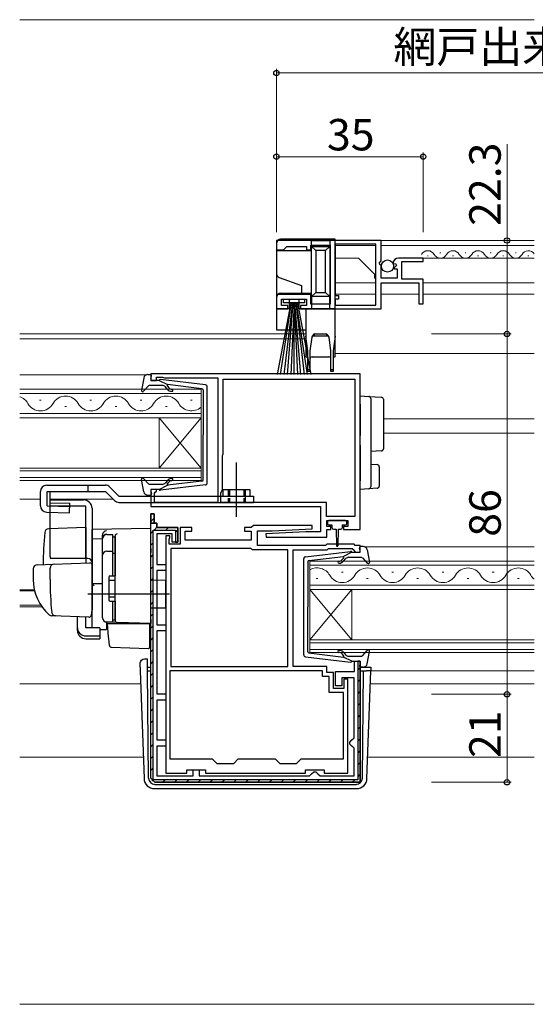
# Model space of a CAD drawing. Extents: x 0 to 1133, y 0 to 806.
# Drawn here: x 713 to 836, y 192 to 427 of the extents above; entities that cross this region are included whole.
import ezdxf

# ---------------------------------------------------------------- set-up
doc = ezdxf.new("R2010")
doc.units = 0
doc.linetypes.add('YHIDDEN_1', pattern=[4, 3, -1])
for name, color, linetype, lineweight in [('YKK_11', 7, 'CONTINUOUS', 30), ('YKK_12', 2, 'CONTINUOUS', 13), ('YKK_13', 4, 'CONTINUOUS', 30), ('YKK_D', 6, 'CONTINUOUS', 13), ('YSS_K', 3, 'CONTINUOUS', 13)]:
    doc.layers.add(name, color=color, linetype=linetype, lineweight=lineweight)
doc.styles.add('text-b', font='txt')

msp = doc.modelspace()

# ---------------------------------------------------------------- linework, layer by layer
at = {"layer": 'YKK_11', "linetype": 'ByBlock', "lineweight": -2, "ltscale": 0.5}
for p, q in [((799, 374.3), (774, 374.3)), ((774, 374.3), (774, 372.1)), ((799, 369.47), (799, 374.3)), ((774, 372.1), (775.7, 372.1)), ((775.7, 372.1), (776, 372.4)), ((776, 372.4), (776.5, 372.9)), ((776.5, 372.9), (781.2, 372.9)), ((781.2, 372.9), (781.2, 372.1)), ((781.2, 372.1), (782.2, 372.1)), ((782.2, 372.1), (782.2, 373.2)), ((782.2, 373.2), (786.8, 373.2)), ((786.8, 373.2), (786.8, 359.1)), ((797.7, 373.4), (788, 373.4)), ((788, 373.4), (788, 361.2)), ((797.7, 358.9), (797.7, 373.4)), ((798.55, 368.93), (799, 369.47)), ((809, 370.1), (803.1, 370.1)), ((803.9, 365.1), (803.9, 369.3)), ((803.9, 369.3), (809, 369.3)), ((809, 369.3), (809, 370.1)), ((798.7, 368.6), (798.55, 368.93)), ((799, 368.3), (798.7, 368.6)), ((799, 365.3), (799, 368.3)), ((801.8, 368.92), (802.05, 368.71)), ((802.05, 368.71), (802.37, 368.79)), ((802.64, 368.32), (802.08, 367.76)), ((802.08, 367.76), (802.18, 367.5)), ((802.18, 367.5), (802.8, 367.5)), ((802.37, 368.79), (802.64, 368.32)), ((802.8, 367.5), (802.8, 365.3)), ((802.8, 365.3), (799, 365.3)), ((809, 365.1), (803.9, 365.1)), ((809, 359.2), (809, 365.1)), ((799, 358), (799, 364.2)), ((799, 364.2), (808, 364.2)), ((808, 364.2), (808, 359.2)), ((782.2, 361.4), (774, 361.4)), ((774, 361.4), (774, 358)), ((775.2, 358.8), (775.2, 360.3)), ((775.2, 360.3), (781.2, 360.3)), ((781.2, 360.3), (781.2, 358.8)), ((782.2, 359.1), (782.2, 361.4)), ((788, 361.2), (788.8, 361.2)), ((788.8, 360.3), (788, 360.3)), ((788, 360.3), (788, 358.9)), ((788.8, 361.2), (788.8, 360.3)), ((774, 358), (776.7, 358)), ((776.7, 358.8), (775.2, 358.8)), ((776.7, 358), (776.7, 358.8)), ((781.2, 358.8), (779.7, 358.8)), ((779.7, 358.8), (779.7, 358)), ((779.7, 358), (799, 358)), ((786.8, 359.1), (782.2, 359.1)), ((788, 358.9), (797.7, 358.9)), ((808, 359.2), (809, 359.2)), ((794, 342.5), (744, 342.5)), ((744, 342.5), (744, 340.9)), ((744, 340.9), (745.4, 340.9)), ((745.4, 340.9), (745.4, 341.7)), ((745.4, 341.7), (746.85, 341.7)), ((746.85, 341.7), (747.08, 341.6)), ((747.08, 341.6), (747.3, 341.5)), ((747.3, 341.5), (760, 341.5)), ((760, 341.5), (760, 311.8)), ((761.3, 323.4), (761.3, 341.2)), ((761.3, 341.2), (792.7, 341.2)), ((792.7, 341.2), (792.7, 308.4)), ((794, 305.3), (794, 342.5)), ((761.1, 322.95), (761.2, 323.18)), ((761.1, 314.8), (761.1, 322.95)), ((761.2, 323.18), (761.3, 323.4)), ((745.4, 314.9), (744, 314.9)), ((744, 314.9), (744, 310.8)), ((745.4, 314.5), (745.4, 314.9)), ((744.9, 314), (745.1, 314.2)), ((744.9, 311.8), (744.9, 314)), ((745.1, 314.2), (745.4, 314.5)), ((760.7, 314.11), (761.1, 314.8)), ((760.7, 311.8), (760.7, 314.11)), ((744, 310.8), (784.5, 310.8)), ((760, 311.8), (744.9, 311.8)), ((785.9, 311.8), (760.7, 311.8)), ((784.5, 310.8), (784.5, 304.8)), ((785.9, 308.4), (785.9, 311.8)), ((744, 246), (744, 309.1)), ((744, 309.1), (744.8, 309.1)), ((744.8, 309.1), (744.8, 306.8)), ((792.7, 308.4), (785.9, 308.4)), ((744.8, 306.8), (745.5, 306.8)), ((745.5, 306.8), (745.5, 305.8)), ((745.5, 305.8), (750.5, 305.8)), ((750.5, 305.8), (750.5, 302.3)), ((753.8, 305.8), (751, 305.8)), ((751, 305.8), (751, 301.8)), ((753.8, 304.9), (753.8, 305.8)), ((768, 305.8), (766.4, 305.8)), ((766.4, 305.8), (766.4, 304.9)), ((768.5, 306.3), (768, 305.8)), ((782.49, 306.3), (768.5, 306.3)), ((773, 305), (782.51, 305.5)), ((782.51, 305.5), (782.49, 306.3)), ((786, 306), (786, 307.5)), ((786, 307.5), (791, 307.5)), ((787, 306), (786, 306)), ((787, 305.3), (787, 306)), ((791, 306), (790, 306)), ((790, 306), (790, 305.3)), ((791, 307.5), (791, 306)), ((749.1, 304.3), (745.5, 304.3)), ((745.5, 304.3), (745.5, 297)), ((747.6, 303.8), (747.6, 247.2)), ((748.6, 303.8), (747.6, 303.8)), ((748.4, 302.95), (748.5, 303.18)), ((748.5, 303.18), (748.6, 303.4)), ((748.6, 303.4), (748.6, 303.8)), ((749.1, 302.3), (749.1, 304.3)), ((752.2, 302.8), (752.2, 304.9)), ((752.2, 304.9), (753.8, 304.9)), ((766.4, 304.9), (768, 304.9)), ((768, 304.9), (768, 302.8)), ((769.5, 301.5), (769.5, 305)), ((769.5, 305), (773, 305)), ((781, 304.8), (771.49, 304.3)), ((771.49, 304.3), (771.51, 303.5)), ((771.51, 303.5), (786, 303.5)), ((784.5, 304.8), (781, 304.8)), ((786, 303.5), (786, 305.3)), ((786, 305.3), (787, 305.3)), ((790, 305.3), (794, 305.3)), ((748.4, 301.8), (748.4, 302.95)), ((751, 301.8), (748.4, 301.8)), ((748.8, 300.8), (748.8, 272.6)), ((767.78, 300.8), (748.8, 300.8)), ((750.5, 302.3), (749.1, 302.3)), ((768, 302.8), (752.2, 302.8)), ((768.04, 300.65), (767.78, 300.8)), ((785.7, 301.5), (769.5, 301.5)), ((786, 301.8), (785.7, 301.5)), ((792.5, 301.8), (786, 301.8)), ((786.11, 300.5), (786.41, 300.8)), ((786.41, 300.8), (792.09, 300.8)), ((792.09, 300.8), (792.51, 300.37)), ((792.8, 301.5), (792.5, 301.8)), ((794, 301.5), (792.8, 301.5)), ((794, 299.9), (794, 301.5)), ((768.3, 300.5), (768.04, 300.65)), ((776.7, 300.5), (768.3, 300.5)), ((776.7, 272.6), (776.7, 300.5)), ((778, 272.6), (778, 300.5)), ((778, 300.5), (786.11, 300.5)), ((792.51, 300.37), (792.6, 300.18)), ((792.6, 300.18), (792.9, 299.9)), ((792.9, 299.9), (794, 299.9)), ((745.5, 297), (747.6, 297)), ((747.6, 297), (747.6, 295.5)), ((747.6, 295.5), (745.5, 295.5)), ((745.5, 295.5), (745.5, 282.6)), ((745.5, 282.6), (747.6, 282.6)), ((747.6, 282.6), (747.6, 281.1)), ((747.6, 281.1), (745.5, 281.1)), ((745.5, 281.1), (745.5, 266.1)), ((748.8, 272.6), (776.7, 272.6)), ((786, 272.6), (778, 272.6)), ((786, 271.2), (786, 272.6)), ((792.6, 271.4), (792.6, 273.9)), ((792.6, 273.9), (794, 273.9)), ((794, 273.9), (794, 245)), ((785, 271.6), (748.6, 271.6)), ((748.6, 271.6), (748.6, 250.6)), ((785, 270.2), (785, 271.6)), ((787.6, 271.2), (786, 271.2)), ((787.6, 267.4), (787.6, 271.2)), ((788.1, 268), (788.1, 271.4)), ((788.1, 271.4), (792.6, 271.4)), ((786.6, 270.2), (785, 270.2)), ((786.6, 266.4), (786.6, 270.2)), ((789.6, 268), (788.1, 268)), ((792.5, 269.9), (789.6, 269.9)), ((789.6, 269.9), (789.6, 268)), ((791, 269.6), (790.1, 269.6)), ((790.1, 269.6), (790.1, 267.4)), ((791, 247.2), (791, 269.6)), ((792.5, 255.6), (792.5, 269.9)), ((745.5, 266.1), (747.6, 266.1)), ((747.6, 266.1), (747.6, 264.6)), ((790, 266.4), (786.6, 266.4)), ((790.1, 267.4), (787.6, 267.4)), ((790, 250.6), (790, 266.4)), ((747.6, 264.6), (745.5, 264.6)), ((745.5, 264.6), (745.5, 255.1)), ((745.5, 255.1), (747.6, 255.1)), ((747.6, 255.1), (747.6, 253.6)), ((791.5, 254.6), (792, 255.1)), ((791.5, 254.1), (791.5, 254.6)), ((792, 253.6), (791.5, 254.1)), ((792, 255.1), (792.5, 255.6)), ((747.6, 253.6), (745.5, 253.6)), ((745.5, 253.6), (745.5, 246.5)), ((792.5, 253.1), (792, 253.6)), ((792.5, 246.5), (792.5, 253.1)), ((748.6, 250.6), (758.7, 250.6)), ((758.7, 250.6), (759.8, 249.5)), ((759.8, 249.5), (763.8, 249.5)), ((763.8, 249.5), (764.9, 250.6)), ((764.9, 250.6), (773.7, 250.6)), ((773.7, 250.6), (774.8, 249.5)), ((774.8, 249.5), (778.8, 249.5)), ((778.8, 249.5), (779.9, 250.6)), ((779.9, 250.6), (790, 250.6)), ((747.6, 247.2), (752.6, 247.2)), ((752.6, 247.2), (752.6, 248)), ((752.6, 248), (757.1, 248)), ((754.1, 246.5), (754.1, 248)), ((754.1, 248), (755.6, 248)), ((755.6, 248), (755.6, 246.5)), ((757.1, 248), (757.1, 247.2)), ((757.1, 247.2), (780.9, 247.2)), ((780.9, 247.2), (780.9, 248)), ((780.9, 248), (785.4, 248)), ((781.9, 246.5), (782.4, 247)), ((782.4, 247), (782.9, 247.5)), ((782.9, 247.5), (783.4, 247.5)), ((783.4, 247.5), (783.9, 247)), ((783.9, 247), (784.4, 246.5)), ((785.4, 248), (785.4, 247.2)), ((785.4, 247.2), (791, 247.2)), ((745, 245), (744, 246)), ((794, 245), (745, 245)), ((745.5, 246.5), (754.1, 246.5)), ((755.6, 246.5), (781.9, 246.5)), ((784.4, 246.5), (792.5, 246.5))]:
    msp.add_line(p, q, dxfattribs=at)
at = {"layer": 'YKK_11', "linetype": 'ByBlock', "lineweight": 30, "ltscale": 0.5}
for p, q in [((744.8, 309.1), (744, 309.1)), ((744, 309.1), (744, 306.8)), ((744.8, 306.8), (744.8, 309.1)), ((744.8, 306.8), (744, 306.8)), ((744, 306.8), (744.8, 306.8)), ((745.5, 306.8), (744.8, 306.8)), ((745.5, 305.8), (745.5, 306.8)), ((750.5, 305.8), (745.5, 305.8)), ((750.5, 302.3), (750.5, 305.8)), ((744.6, 245.6), (744.6, 305.2)), ((744.6, 305.2), (749.9, 305.2)), ((749.9, 305.2), (749.9, 302.3)), ((749.9, 302.3), (750.5, 302.3)), ((794, 273.9), (793.4, 273.9)), ((793.4, 273.9), (793.4, 245.6)), ((794, 245), (794, 273.9)), ((744, 246), (745, 245)), ((793.4, 245.6), (744.6, 245.6)), ((745, 245), (794, 245))]:
    msp.add_line(p, q, dxfattribs=at)
at = {"layer": 'YKK_11', "linetype": 'Continuous', "lineweight": 13}
for p, q in [((744, 307.23), (744.8, 308.03)), ((744.8, 305.2), (745.55, 305.94)), ((747.63, 305.2), (748.23, 305.8)), ((744, 304.4), (744.6, 305)), ((749.9, 304.64), (750.5, 305.24)), ((744, 301.57), (744.6, 302.17)), ((744, 298.74), (744.6, 299.34)), ((744, 295.91), (744.6, 296.51)), ((744, 293.08), (744.6, 293.68)), ((744, 290.25), (744.6, 290.85)), ((744, 287.43), (744.6, 288.03)), ((744, 284.6), (744.6, 285.2)), ((744, 281.77), (744.6, 282.37)), ((744, 278.94), (744.6, 279.54)), ((744, 276.11), (744.6, 276.71)), ((744, 273.28), (744.6, 273.88)), ((744, 270.46), (744.6, 271.06)), ((793.4, 271.77), (794, 272.37)), ((744, 267.63), (744.6, 268.23)), ((793.4, 268.94), (794, 269.54)), ((793.4, 266.12), (794, 266.72)), ((744, 264.8), (744.6, 265.4)), ((793.4, 263.29), (794, 263.89)), ((744, 261.97), (744.6, 262.57)), ((793.4, 260.46), (794, 261.06)), ((744, 259.14), (744.6, 259.74)), ((744, 256.31), (744.6, 256.91)), ((793.4, 257.63), (794, 258.23)), ((744, 253.49), (744.6, 254.09)), ((793.4, 254.8), (794, 255.4)), ((793.4, 251.97), (794, 252.57)), ((744, 250.66), (744.6, 251.26)), ((793.4, 249.15), (794, 249.75)), ((744, 247.83), (744.6, 248.43)), ((793.4, 246.32), (794, 246.92)), ((744.29, 245.29), (744.72, 245.72)), ((746.83, 245), (747.43, 245.6)), ((749.66, 245), (750.26, 245.6)), ((752.49, 245), (753.09, 245.6)), ((755.31, 245), (755.91, 245.6)), ((758.14, 245), (758.74, 245.6)), ((760.97, 245), (761.57, 245.6)), ((763.8, 245), (764.4, 245.6)), ((766.63, 245), (767.23, 245.6)), ((769.46, 245), (770.06, 245.6)), ((772.28, 245), (772.88, 245.6)), ((775.11, 245), (775.71, 245.6)), ((777.94, 245), (778.54, 245.6)), ((780.77, 245), (781.37, 245.6)), ((783.6, 245), (784.2, 245.6)), ((786.43, 245), (787.03, 245.6)), ((789.25, 245), (789.85, 245.6)), ((792.08, 245), (792.68, 245.6))]:
    msp.add_line(p, q, dxfattribs=at)
at = {"layer": 'YKK_11', "linetype": 'ByBlock', "lineweight": -2, "ltscale": 0.5}
msp.add_arc((803.1, 368.8), 1.3, 90, 174.7841, dxfattribs=at)
at = {"layer": 'YKK_12', "lineweight": 13}
msp.add_line((835.5, 427), (712.75, 427), dxfattribs=at)
at = {"layer": 'YKK_12'}
for p, q in [((835.5, 374.3), (788, 374.3)), ((788, 373.11), (788, 361.47)), ((797.7, 373.1), (788, 373.1)), ((835.5, 373.1), (799, 373.1)), ((793.6, 370.1), (788, 370.1)), ((797.4, 366.3), (793.6, 370.1)), ((835.5, 370.1), (808.6, 370.1)), ((797.4, 365.3), (797.4, 366.3)), ((797.4, 365.3), (797.7, 365.3)), ((797.7, 364.2), (788, 364.2)), ((807.9, 364.2), (799.3, 364.2)), ((835.5, 364.2), (809, 364.2)), ((797.7, 361.5), (788, 361.5)), ((788, 360.3), (788, 356.67)), ((808, 361.5), (799, 361.5)), ((835.5, 361.5), (809, 361.5)), ((712.75, 352), (781, 352)), ((712.75, 350.8), (781, 350.8)), ((788, 347.3), (835.5, 347.3)), ((712.75, 342.2), (742.89, 342.2)), ((756, 338.8), (712.75, 338.8)), ((756, 332), (756, 338.8)), ((712.75, 337.8), (756, 337.8)), ((717.9, 336.16), (717.5, 336.16)), ((729.9, 336.16), (729.5, 336.16)), ((741.9, 336.16), (741.5, 336.16)), ((753.9, 336.16), (753.5, 336.16)), ((723.9, 334.64), (723.5, 334.64)), ((735.9, 334.64), (735.5, 334.64)), ((747.9, 334.64), (747.5, 334.64)), ((756, 333), (712.75, 333)), ((712.75, 332), (756, 332)), ((746, 332), (746, 320)), ((756, 332), (746, 320)), ((756, 320), (746, 332)), ((756, 332), (756, 320)), ((799.5, 331.7), (835.5, 331.7)), ((799.5, 328.3), (835.5, 328.3)), ((756, 320), (712.75, 320)), ((756, 317), (756, 320)), ((712.75, 319.3), (756, 319.3)), ((756, 317.7), (712.75, 317.7)), ((712.75, 317), (756, 317)), ((712.75, 312.6), (717.7, 312.6)), ((720.04, 312.6), (735, 312.6)), ((795.19, 301.2), (835.5, 301.2)), ((782, 297.8), (782, 291)), ((835.5, 297.8), (782, 297.8)), ((782, 296.8), (835.5, 296.8)), ((789.9, 295.16), (789.5, 295.16)), ((801.9, 295.16), (801.5, 295.16)), ((813.9, 295.16), (813.5, 295.16)), ((825.9, 295.16), (825.5, 295.16)), ((835.5, 292), (782, 292)), ((783.9, 293.64), (783.5, 293.64)), ((795.9, 293.64), (795.5, 293.64)), ((807.9, 293.64), (807.5, 293.64)), ((819.9, 293.64), (819.5, 293.64)), ((831.9, 293.64), (831.5, 293.64)), ((712.75, 290.91), (716.26, 290.91)), ((712.75, 290.7), (716.31, 290.7)), ((782, 291), (782, 279)), ((782, 291), (792, 279)), ((782, 279), (792, 291)), ((782, 291), (835.5, 291)), ((792, 291), (792, 279)), ((712.75, 287.3), (717.78, 287.3)), ((712.75, 286.9), (718.05, 286.9)), ((782, 279), (782, 276)), ((835.5, 279), (782, 279)), ((782, 278.3), (835.5, 278.3)), ((835.5, 276.7), (782, 276.7)), ((782, 276), (835.5, 276)), ((796.48, 271.6), (835.5, 271.6)), ((712.75, 268.5), (741.63, 268.5)), ((796.37, 268.5), (835.5, 268.5)), ((712.75, 251), (742.24, 251)), ((795.76, 251), (835.5, 251))]:
    msp.add_line(p, q, dxfattribs=at)
at = {"layer": 'YKK_12', "linetype": 'Continuous'}
for p, q in [((813, 371.36), (813.2, 371.36)), ((819, 371.36), (819.2, 371.36)), ((825, 371.36), (825.2, 371.36)), ((831, 371.36), (831.2, 371.36)), ((810, 370.6), (810.2, 370.6)), ((816, 370.6), (816.2, 370.6)), ((822, 370.6), (822.2, 370.6)), ((828, 370.6), (828.2, 370.6)), ((834, 370.6), (834.2, 370.6))]:
    msp.add_line(p, q, dxfattribs=at)
for centre, start, end in [((810.1, 370.14), 29.2025, 150.7975), ((816.1, 370.14), 29.2025, 150.7975), ((822.1, 370.14), 29.2025, 150.7975), ((828.1, 370.14), 29.2025, 150.7975), ((834.1, 370.14), 35.5271, 150.7975), ((813.1, 371.82), 209.2025, 330.7975), ((819.1, 371.82), 209.2025, 330.7975), ((825.1, 371.82), 209.2025, 330.7975), ((831.1, 371.82), 209.2025, 330.7975)]:
    msp.add_arc(centre, 1.72, start, end, dxfattribs=at)
at = {"layer": 'YKK_12'}
for centre, start, end in [((711.7, 333.72), 29.2025, 72.2266), ((723.7, 333.72), 29.2025, 150.7975), ((735.7, 333.72), 29.2025, 150.7975), ((747.7, 333.72), 29.2025, 150.7975), ((717.7, 337.08), 209.2025, 330.7975), ((729.7, 337.08), 209.2025, 330.7975), ((741.7, 337.08), 209.2025, 330.7975), ((753.7, 337.08), 209.2025, 312.0072), ((783.7, 292.72), 29.2025, 119.6462), ((795.7, 292.72), 29.2025, 150.7975), ((807.7, 292.72), 29.2025, 150.7975), ((819.7, 292.72), 29.2025, 150.7975), ((831.7, 292.72), 29.2025, 150.7975), ((789.7, 296.08), 209.2025, 330.7975), ((801.7, 296.08), 209.2025, 330.7975), ((813.7, 296.08), 209.2025, 330.7975), ((825.7, 296.08), 209.2025, 330.7975), ((837.7, 296.08), 209.2025, 230.1987)]:
    msp.add_arc(centre, 3.44, start, end, dxfattribs=at)
at = {"layer": 'YKK_13'}
for p, q in [((788, 374.6), (775, 374.6)), ((786.7, 374.2), (782.4, 374.2)), ((782.4, 372.9), (782.4, 374.2)), ((786.7, 374.2), (786.7, 372.9)), ((788, 358), (788, 374.6)), ((774, 373.6), (774, 371.8)), ((782.4, 371.8), (774, 371.8)), ((774, 371.8), (774, 366.4)), ((782.4, 372.9), (786.7, 372.9)), ((782.4, 372.9), (783.4, 371.9)), ((782.4, 360.9), (782.4, 372.9)), ((783.4, 371.9), (783.4, 361.9)), ((785.7, 371.9), (783.4, 371.9)), ((786.7, 372.9), (785.7, 371.9)), ((785.7, 361.9), (785.7, 371.9)), ((786.7, 372.9), (786.7, 360.9)), ((774, 366.4), (774, 360.7)), ((774.66, 365.46), (780, 363.52)), ((780, 363.52), (780, 361.7)), ((783.4, 361.9), (782.4, 360.9)), ((783.4, 361.9), (785.7, 361.9)), ((785.7, 361.9), (786.7, 360.9)), ((774, 360.7), (774, 358)), ((775, 361.7), (780, 361.7)), ((775.7, 359.45), (775.7, 360.3)), ((775.7, 360.3), (780.7, 360.3)), ((777, 360.2), (777, 358)), ((779.4, 360.2), (777, 360.2)), ((779.4, 358), (779.4, 360.2)), ((780, 361.7), (782.4, 361.7)), ((780.7, 360.3), (780.7, 359.45)), ((786.7, 360.9), (782.4, 360.9)), ((782.4, 360.9), (782.4, 358)), ((786.7, 358), (786.7, 360.9)), ((774, 358), (774, 353)), ((777, 358), (774, 358)), ((777.4, 359.45), (774.2, 342.3)), ((775, 342.3), (777.6, 359.45)), ((780.7, 359.45), (775.7, 359.45)), ((777.8, 359.45), (775.8, 342.3)), ((776.6, 342.3), (778, 359.45)), ((778.2, 359.45), (777.4, 342.3)), ((778.2, 359.45), (779, 342.3)), ((778.2, 342.3), (778.2, 359.45)), ((779.8, 342.3), (778.4, 359.45)), ((778.6, 359.45), (780.6, 342.3)), ((781.4, 342.3), (778.8, 359.45)), ((779, 359.45), (782.2, 342.3)), ((781, 358), (779.4, 358)), ((781, 358), (781, 351.5)), ((788, 358), (781, 358)), ((788, 351.5), (788, 358)), ((774, 353), (781, 353)), ((781.5, 348), (781, 351.5)), ((781, 351.5), (781, 346.5)), ((782.46, 351.2), (782, 348)), ((783.08, 352), (782.93, 351.5)), ((786.07, 351.5), (782.93, 351.5)), ((783.08, 352), (785.92, 352)), ((786.07, 351.5), (785.92, 352)), ((787, 348), (786.54, 351.2)), ((788, 351.5), (787.5, 348)), ((788, 346.5), (788, 351.5)), ((781.5, 343.5), (781.5, 348)), ((782, 348), (782, 343.5)), ((787, 343.5), (787, 348)), ((787.5, 348), (787.5, 343.5)), ((782.5, 346.5), (786.5, 346.5)), ((781.5, 343), (781.5, 343.5)), ((781.5, 343.5), (782, 343.5)), ((782, 343.5), (782, 343)), ((787, 343), (787, 343.5)), ((787, 343.5), (787.5, 343.5)), ((787.5, 343.5), (787.5, 343)), ((782, 343), (781.5, 343)), ((787.5, 343), (787, 343)), ((794, 337.2), (796.03, 337.08)), ((794, 335.21), (794, 337.2)), ((796.03, 337.08), (799.03, 336.9)), ((796.5, 336.58), (796.5, 335.08)), ((799.5, 336.4), (799.5, 334.9)), ((794, 335.21), (794, 330)), ((796.5, 335.08), (796.5, 330)), ((799.5, 334.9), (799.5, 326.05)), ((794, 330), (794, 327.72)), ((796.5, 330), (796.5, 327.45)), ((794, 325.45), (794, 316.9)), ((796.5, 325.42), (796.5, 317.02)), ((799.5, 326.05), (799.5, 324.56)), ((799.03, 324.06), (796.5, 323.9)), ((764.5, 308.37), (764.5, 321.31)), ((796.5, 320.9), (798.03, 320.81)), ((798.5, 320.31), (798.5, 315.65)), ((729, 315.9), (729, 314.4)), ((734.26, 315.46), (736.42, 313.3)), ((794, 314.9), (794, 316.9)), ((796.03, 315.03), (794, 314.9)), ((798.03, 315.15), (796.03, 315.03)), ((796.5, 317.02), (796.5, 315.53)), ((717.7, 310.96), (717.7, 314.4)), ((719.32, 310.95), (719.32, 314.4)), ((720.04, 311.7), (720.04, 314.4)), ((733.2, 314.4), (735.36, 312.24)), ((766.5, 313.3), (766.5, 311.8)), ((719.32, 310.95), (724.68, 310.8)), ((720.04, 311.7), (724.7, 311.57)), ((724.64, 309.3), (724.7, 311.57)), ((736.42, 311.8), (768.5, 311.8)), ((719.16, 309.46), (724.64, 309.3)), ((728.5, 305.83), (719.67, 305.52)), ((728.5, 305.83), (728.5, 297.33)), ((744, 305.58), (730, 305.33)), ((744, 300.78), (744, 305.58)), ((786.2, 307.2), (786.2, 306.7)), ((790.5, 307.5), (786.5, 307.5)), ((786.5, 306.4), (787.25, 306.4)), ((787.25, 306.4), (787.25, 305.8)), ((789.75, 305.8), (789.75, 306.4)), ((789.75, 306.4), (790.5, 306.4)), ((790.8, 306.7), (790.8, 307.2)), ((730, 303.11), (730, 305.33)), ((730, 304.88), (730, 304.89)), ((730, 304.68), (730, 304.88)), ((732.5, 303.2), (732.5, 304)), ((732.5, 284.25), (732.5, 303.2)), ((735.5, 303.73), (735.5, 303.77)), ((735.5, 300.09), (735.5, 303.73)), ((787.65, 305.4), (788.25, 305.4)), ((788.25, 305.4), (788.35, 301.45)), ((788.75, 305.4), (788.65, 301.45)), ((788.75, 305.4), (789.35, 305.4)), ((730, 303.11), (732.5, 303.14)), ((730, 291.93), (730, 303.11)), ((735.5, 302.41), (735.5, 301.96)), ((735.5, 299.6), (735.5, 300.09)), ((735.5, 284.16), (735.5, 299.6)), ((744, 300.78), (744, 299.82)), ((744, 283.88), (744, 299.82)), ((716.96, 296.92), (720.75, 297.06)), ((729, 298.38), (720.13, 298.38)), ((720.75, 297.06), (729.48, 297.36)), ((730, 296.86), (730, 286.38)), ((716, 295.92), (716, 293.38)), ((720, 293.38), (720, 296.08)), ((735.5, 294.38), (735.5, 294.88)), ((730, 293.08), (730, 293.68)), ((730, 292.08), (730, 292.68)), ((732.5, 292.38), (730, 292.34)), ((730, 288.59), (730, 292.33)), ((730, 291.56), (730, 291.93)), ((730, 290.6), (730, 291.56)), ((747.5, 293.18), (744, 293.24)), ((747.5, 293.18), (747.5, 286.58)), ((748.5, 289.88), (729, 289.88)), ((730, 290.56), (730, 290.6)), ((730, 289.08), (730, 289.68)), ((730, 288.08), (730, 288.68)), ((730, 288.08), (730, 288.68)), ((730, 288.08), (730, 288.68)), ((730, 287.76), (730, 288.59)), ((730, 288.08), (730, 286.38)), ((730, 288.08), (730, 286.38)), ((730, 282.01), (730, 287.76)), ((735.5, 287.68), (735.5, 288.18)), ((721.26, 284.68), (720.41, 284.71)), ((729.25, 284.4), (720.42, 284.71)), ((726.5, 281.87), (726.5, 284.5)), ((728.5, 281.87), (728.5, 284.43)), ((729.96, 286.12), (729.77, 284.83)), ((730, 286.38), (729.96, 286.12)), ((747.5, 286.58), (744, 286.52)), ((735.98, 283.16), (733.46, 283.25)), ((733.46, 283.25), (733.46, 281.46)), ((733.97, 279.73), (733.7, 282.88)), ((733.7, 282.88), (733.73, 282.88)), ((733.73, 282.88), (743.7, 282.88)), ((735.5, 283.66), (735.5, 284.16)), ((744, 282.88), (735.98, 283.16)), ((743, 282.91), (744, 282.88)), ((743.7, 282.88), (743.7, 279.54)), ((744, 283.88), (744, 282.88)), ((726.5, 281.21), (726.5, 281.87)), ((731.9, 281.87), (728.5, 281.87)), ((728.5, 279.93), (731.9, 279.93)), ((731.9, 281.87), (731.9, 279.93)), ((731.9, 281.49), (733.46, 281.46)), ((731.9, 279.93), (731.9, 279.26)), ((734.01, 279.27), (733.97, 279.73)), ((728.5, 279.26), (731.9, 279.26)), ((734.16, 277.65), (734.01, 279.27)), ((743.7, 279.54), (743.7, 278.9)), ((743.7, 278.9), (743.7, 277.19)), ((734.64, 277.2), (743.39, 276.89)), ((741.49, 272.45), (741.52, 273.49)), ((742.52, 274.45), (743.24, 274.45)), ((742.52, 274.45), (743.24, 274.45)), ((742.52, 274.45), (742.52, 274.45)), ((743.25, 273.58), (743.24, 274.45)), ((743.25, 273.1), (743.25, 273.58)), ((743.26, 271.58), (743.25, 273.1)), ((741.49, 272.45), (741.52, 271.58)), ((741.52, 271.58), (742.42, 245.89)), ((743.26, 272.48), (744, 272.48)), ((743.49, 245.97), (743.26, 271.58)), ((743.26, 271.58), (744, 271.58)), ((794, 272.48), (796.01, 272.48)), ((794, 271.58), (794.74, 271.58)), ((794.51, 245.97), (794.74, 271.58)), ((794.74, 271.58), (795.48, 271.58)), ((796.48, 271.58), (795.48, 271.58)), ((795.58, 245.89), (796.48, 271.58)), ((796.51, 272.45), (796.48, 271.58)), ((744.99, 244.48), (744.91, 244.48)), ((744.99, 244.48), (793.01, 244.48)), ((793.09, 244.48), (793.01, 244.48)), ((744.91, 243.48), (793.09, 243.48))]:
    msp.add_line(p, q, dxfattribs=at)
at = {"layer": 'YKK_13', "ltscale": 0.5}
for p, q in [((742.35, 341.48), (741.8, 338.55)), ((743.33, 342.3), (743.9, 342.3)), ((744.01, 341.28), (744.19, 341.92)), ((746, 340.9), (744.3, 340.9)), ((746, 340.9), (748, 339.89)), ((757.06, 339.85), (746.32, 341.1)), ((743.51, 339.6), (742.32, 338.3)), ((746.73, 339.7), (743.73, 339.7)), ((747.92, 338.84), (747.5, 339.34)), ((747.99, 339.54), (748.31, 339.16)), ((756.23, 338.93), (748, 339.89)), ((756.5, 338.63), (756.5, 327.9)), ((757.5, 316.45), (757.5, 339.35)), ((756.5, 317.17), (756.5, 327.9)), ((743.51, 316.2), (742.32, 317.5)), ((719.2, 315.9), (733.2, 315.9)), ((742.35, 314.32), (741.8, 317.25)), ((746.73, 316.1), (743.73, 316.1)), ((746, 314.9), (744.3, 314.9)), ((746, 314.9), (748, 315.91)), ((757.06, 315.95), (746.32, 314.7)), ((747.92, 316.96), (747.5, 316.46)), ((747.99, 316.26), (748.31, 316.64)), ((756.23, 316.87), (748, 315.91)), ((764.5, 310.89), (764.5, 316.45)), ((717.7, 310.96), (717.7, 314.4)), ((719.32, 314.4), (733.2, 314.4)), ((736.42, 313.3), (768.5, 313.3)), ((743.33, 313.5), (743.9, 313.5)), ((744.01, 314.52), (744.19, 313.88)), ((767.7, 314.8), (761.3, 314.8)), ((761.3, 313.3), (761.3, 314.8)), ((767.7, 313.3), (767.7, 314.8)), ((768.5, 313.3), (768.5, 311.8)), ((720, 298.88), (720, 312.38)), ((720, 312.38), (728, 312.38)), ((728.5, 310.88), (720, 310.88)), ((728.5, 298.38), (728.5, 310.88)), ((730, 310.38), (730, 286.08)), ((733.5, 304.11), (735, 304.11)), ((735, 294.23), (735, 304.13)), ((735, 303.6), (735.5, 303.6)), ((735.5, 303.6), (735.5, 294.23)), ((732.5, 284.23), (732.5, 303.11)), ((793.99, 300.26), (793.81, 300.9)), ((794.67, 301.28), (794.1, 301.28)), ((733.5, 300.16), (735, 300.16)), ((735, 299.64), (735.5, 299.64)), ((780.94, 298.83), (791.68, 300.08)), ((781.76, 297.91), (790, 298.87)), ((790.01, 298.52), (789.69, 298.14)), ((792, 299.88), (790, 298.87)), ((791.26, 298.68), (794.26, 298.68)), ((792, 299.88), (793.7, 299.88)), ((794.49, 298.58), (795.68, 297.28)), ((795.65, 300.46), (796.19, 297.54)), ((780.5, 275.43), (780.5, 298.34)), ((781.5, 297.61), (781.5, 286.88)), ((790.07, 297.82), (790.5, 298.32)), ((734, 293.93), (734, 288.53)), ((734.3, 294.23), (735.5, 294.23)), ((734, 293.23), (735.5, 293.23)), ((734, 289.23), (735.5, 289.23)), ((734.3, 288.23), (735.5, 288.23)), ((735, 283.23), (735, 288.23)), ((735.5, 288.23), (735.5, 283.73)), ((781.5, 276.15), (781.5, 286.88)), ((735, 283.23), (733.5, 283.23)), ((735, 283.73), (735.5, 283.73)), ((781.76, 275.85), (790, 274.89)), ((790.01, 275.24), (789.69, 275.62)), ((790.07, 275.94), (790.5, 275.44)), ((791.26, 275.08), (794.26, 275.08)), ((794.49, 275.18), (795.68, 276.48)), ((795.65, 273.3), (796.19, 276.23)), ((780.94, 274.93), (791.68, 273.68)), ((792, 273.88), (790, 274.89)), ((792, 273.88), (793.7, 273.88)), ((793.99, 273.5), (793.81, 272.86)), ((794.67, 272.48), (794.1, 272.48))]:
    msp.add_line(p, q, dxfattribs=at)
at = {"layer": 'YKK_13', "linetype": 'YHIDDEN_1', "ltscale": 0.5}
for p, q in [((762.5, 314.8), (762.5, 311.8)), ((762.8, 314.8), (762.8, 311.8)), ((766.2, 314.8), (766.2, 311.8)), ((766.5, 314.8), (766.5, 313.3))]:
    msp.add_line(p, q, dxfattribs=at)
at = {"layer": 'YKK_13'}
msp.add_circle((800.49, 368.2), 1.45, dxfattribs=at)
for centre, radius, start, end in [((775, 373.6), 1, 90, 180), ((775, 366.4), 1, 180, 250), ((775, 360.7), 1, 90, 180), ((782.93, 351), 0.5, 90, 171.8699), ((783.89, 350.73), 1.51, 122.6196, 161.6201), ((785.11, 350.73), 1.51, 18.3799, 57.3804), ((786.07, 351), 0.5, 8.1301, 90), ((781, 346), 0.5, 0, 90), ((782.5, 346), 0.5, 90, 180), ((786.5, 346), 0.5, 0, 90), ((788, 346), 0.5, 90, 180), ((796, 336.58), 0.5, 0, 86.5), ((799, 336.4), 0.5, 0, 86.5), ((799, 324.56), 0.5, 273.5, 0), ((798, 320.31), 0.5, 0, 86.5), ((796, 315.53), 0.5, 273.5, 0), ((798, 315.65), 0.5, 273.5, 0), ((719.2, 310.96), 1.5, 180, 268.3634), ((736.42, 313.3), 1.5, 225, 270), ((719.71, 304.52), 1, 92, 175.1492), ((786.5, 307.2), 0.3, 90, 180), ((786.5, 306.7), 0.3, 180, 270), ((787.65, 305.8), 0.4, 180, 270), ((789.35, 305.8), 0.4, 270, 359.9978), ((790.5, 307.2), 0.3, 0, 90), ((790.5, 306.7), 0.3, 270, 0), ((833.3, 294.88), 115, 175.1492, 178.9576), ((733.5, 304), 1, 128.5722, 180), ((733.5, 303.2), 0.998, 91.8752, 180.0176), ((733.51, 303.99), 1.01, 92.3929, 128.6594), ((736.07, 303.72), 0.569, 98.6541, 174.8787), ((788.5, 301.45), 0.15, 181.5265, 358.4731), ((717, 295.92), 1, 92, 180), ((721, 296.08), 1, 92, 180), ((729, 297.38), 1, 0, 90), ((729.5, 296.86), 0.5, 0, 92), ((727, 293.28), 11, 179.4814, 229.1719), ((801, 293.39), 81, 180.0086, 185.5306), ((725.01, 286.45), 7.72, 44.7071, 49.6811), ((720.46, 285.71), 1, 229.1719, 268), ((721.37, 285.68), 1, 185.5306, 268), ((729.27, 284.9), 0.5, 268, 351.4692), ((730.5, 282.01), 0.5, 180, 196.5703), ((733.5, 284.25), 1, 180, 268), ((736, 283.66), 0.5, 180, 268), ((734.65, 277.7), 0.5, 185, 268.027), ((743.4, 277.19), 0.3, 268, 0), ((744.91, 245.98), 2.5, 182, 270), ((744.99, 245.98), 1.5, 180.5, 270), ((793.01, 245.98), 1.5, 270, 359.5), ((793.09, 245.98), 2.5, 270, 358)]:
    msp.add_arc(centre, radius, start, end, dxfattribs=at)
at = {"layer": 'YKK_13', "ltscale": 0.5}
for centre, radius, start, end in [((743.33, 341.3), 1, 90, 169.4879), ((743.9, 342), 0.3, 344.4346, 90), ((744.3, 341.2), 0.3, 164.4346, 270), ((746.28, 340.8), 0.3, 83.3791, 160.5288), ((742.1, 338.5), 0.3, 169.4879, 317.6447), ((743.73, 339.4), 0.3, 90, 137.6447), ((746.73, 338.7), 1, 40, 90), ((749.07, 339.8), 1.5, 220, 270), ((748.14, 339.67), 0.2, 83.3791, 220), ((749.07, 339.8), 1, 220, 270), ((749.07, 338.55), 0.25, 270, 90), ((756.2, 338.63), 0.3, 0, 83.3791), ((757, 339.35), 0.5, 0, 83.3791), ((742.1, 317.3), 0.3, 42.3553, 190.5121), ((749.07, 316), 1.5, 90, 140), ((749.07, 317.25), 0.25, 270, 90), ((719.2, 314.4), 1.5, 90, 180), ((733.2, 314.4), 1.5, 45, 90), ((743.73, 316.4), 0.3, 222.3553, 270), ((744.3, 314.6), 0.3, 90, 195.5654), ((746.28, 315), 0.3, 199.4712, 276.6209), ((746.73, 317.1), 1, 270, 320), ((748.14, 316.13), 0.2, 140, 276.6209), ((749.07, 316), 1, 90, 140), ((756.2, 317.17), 0.3, 276.6209, 0), ((757, 316.45), 0.5, 276.6209, 0), ((743.33, 314.5), 1, 190.5121, 270), ((743.9, 313.8), 0.3, 270, 15.5654), ((728, 310.38), 2, 0, 90), ((733.5, 303.11), 1, 90, 180), ((794.1, 300.98), 0.3, 90, 195.5654), ((794.67, 300.28), 1, 10.5121, 90), ((721, 298.88), 1, 180, 210), ((733.5, 299.16), 1, 90, 180), ((781, 298.34), 0.5, 96.6209, 180), ((789.86, 298.65), 0.2, 320, 96.6209), ((791.26, 297.68), 1, 90, 140), ((791.71, 299.78), 0.3, 19.4712, 96.6209), ((793.7, 300.18), 0.3, 270, 15.5654), ((794.26, 298.38), 0.3, 42.3553, 90), ((781.8, 297.61), 0.3, 96.6209, 180), ((788.92, 297.53), 0.25, 90, 270), ((788.92, 298.78), 1, 270, 320), ((788.92, 298.78), 1.5, 270, 320), ((795.9, 297.48), 0.3, 222.3553, 10.5121), ((734.3, 293.93), 0.3, 90, 180), ((734.3, 288.53), 0.3, 180, 270), ((733.5, 284.23), 1, 180, 270), ((781, 275.43), 0.5, 180, 263.3791), ((781.8, 276.15), 0.3, 180, 263.3791), ((788.92, 276.23), 0.25, 90, 270), ((788.92, 274.98), 1.5, 40, 90), ((788.92, 274.98), 1, 40, 90), ((789.86, 275.11), 0.2, 263.3791, 40), ((791.26, 276.08), 1, 220, 270), ((794.26, 275.38), 0.3, 270, 317.6447), ((795.9, 276.28), 0.3, 349.4879, 137.6447), ((791.71, 273.98), 0.3, 263.3791, 340.5288), ((793.7, 273.58), 0.3, 344.4346, 90), ((794.1, 272.78), 0.3, 164.4346, 270), ((794.67, 273.48), 1, 270, 349.4879)]:
    msp.add_arc(centre, radius, start, end, dxfattribs=at)
at = {"layer": 'YKK_13'}
for centre in [(728.5, 281.87), (728.5, 281.21)]:
    msp.add_ellipse(centre, major_axis=(2, 0), ratio=0.971846, start_param=3.141593, end_param=4.712389, dxfattribs=at)
at = {"layer": 'YKK_13', "extrusion": (0, 0, -1)}
for centre, major_axis, ratio, start_param, end_param in [((742.52, 273.45), (-1, -0.017), 0.999086, 0.05247, 1.588216), ((796.01, 272.45), (-0.5, 0), 0.052503, 1.573856, 3.143435)]:
    msp.add_ellipse(centre, major_axis=major_axis, ratio=ratio, start_param=start_param, end_param=end_param, dxfattribs=at)
at = {"layer": 'YKK_13'}
for points in [[(794, 325.45), (794, 325.84), (794, 326.23), (794, 326.99), (794, 327.37), (794, 327.72)], [(796.5, 327.45), (796.5, 327.14), (796.5, 326.81), (796.5, 326.13), (796.5, 325.77), (796.5, 325.42)]]:
    msp.add_open_spline(points, degree=3, knots=[0, 0, 0, 0, 0.5, 0.5, 1, 1, 1, 1], dxfattribs=at)
at = {"layer": 'YKK_D'}
for p, q in [((774, 376.3), (774, 415.3)), ((901, 414.3), (774, 414.3)), ((829, 374.3), (829, 397.32)), ((774, 376.3), (774, 395.3)), ((809, 376.3), (809, 395.3)), ((774, 394.3), (809, 394.3)), ((811, 374.3), (830, 374.3)), ((829, 352), (829, 374.3)), ((811, 352), (830, 352)), ((811, 352), (830, 352)), ((829, 352), (829, 266)), ((811, 266), (830, 266)), ((811, 266), (830, 266)), ((829, 266), (829, 245)), ((811, 245), (830, 245))]:
    msp.add_line(p, q, dxfattribs=at)
at = {"layer": 'YKK_D', "linetype": 'ByBlock', "lineweight": -2}
for centre, radius in [((774, 414.3), 0.637), ((774, 394.3), 0.637), ((809, 394.3), 0.637), ((829, 374.3), 0.638), ((829, 352), 0.638), ((829, 352), 0.637), ((829, 266), 0.637), ((829, 266), 0.638), ((829, 245), 0.637)]:
    msp.add_circle(centre, radius, dxfattribs=at)
at = {"layer": 'YSS_K'}
msp.add_line((712.75, 192), (835.5, 192), dxfattribs=at)

# ---------------------------------------------------------------- texts
at = {"layer": 'YKK_D', "style": 'text-b'}
for s, p in [('網戸出来幅MW', (801.92, 416.78)), ('35', (786.05, 395.8))]:
    msp.add_text(s, height=7.5, dxfattribs=at).set_placement(p)
for s, p in [('22.3', (827.5, 377.8)), ('86', (827.5, 303.59)), ('21', (827.5, 250.79))]:
    msp.add_text(s, height=7.5, rotation=90, dxfattribs=at).set_placement(p)

doc.saveas('drawing.dxf')
